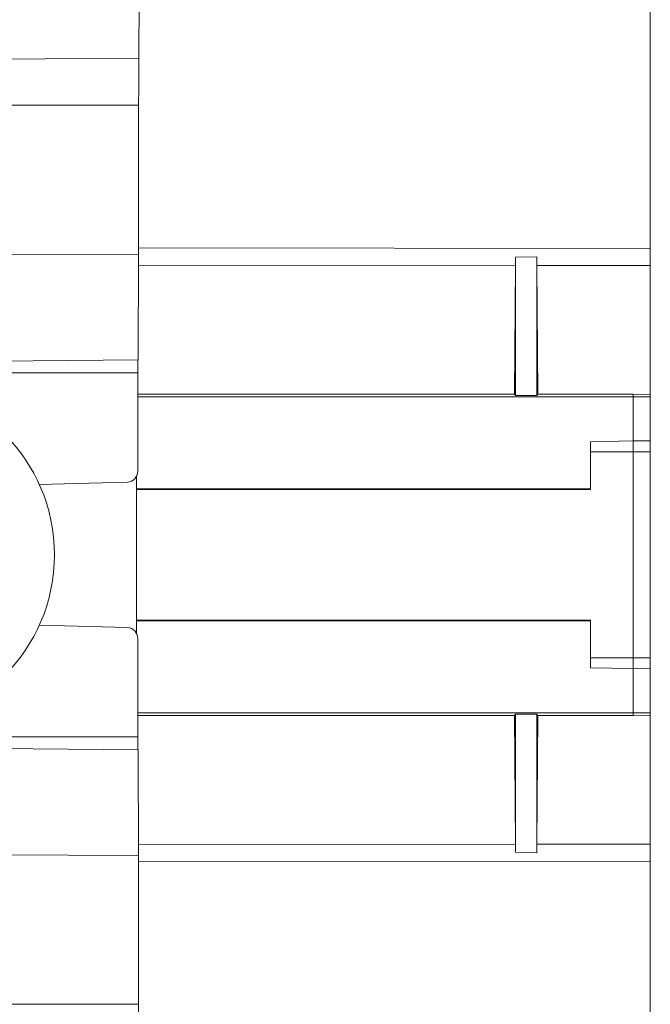
# Model space of a CAD drawing. Units: millimetres. Extents: x -253 to 586, y -270 to 498.
# Drawn here: x -71 to -42, y 50 to 96 of the extents above; entities that cross this region are included whole.
import ezdxf

# ---------------------------------------------------------------- set-up
doc = ezdxf.new("R2010")
doc.units = ezdxf.units.MM

msp = doc.modelspace()

# ---------------------------------------------------------------- linework, layer by layer
at = {"color": 7, "linetype": 'Continuous', "lineweight": 18}
for p, q in [((-65.64, 94.58), (-65.561, 109.53)), ((-41.745, 109.479), (-41.745, 85.698)), ((-65.64, 94.58), (-77.539, 94.507)), ((-65.645, 92.385), (-77.544, 92.385)), ((-65.645, 85.428), (-65.645, 92.385)), ((-41.745, 85.698), (-41.745, 84.906)), ((-65.645, 85.428), (-77.544, 85.385)), ((-65.67, 80.489), (-65.645, 85.428)), ((-47.045, 85.303), (-48.045, 85.284)), ((-48.045, 85.284), (-48.045, 78.834)), ((-47.045, 85.303), (-47.045, 78.834)), ((-48.048, 84.907), (-65.647, 84.911)), ((-48.048, 84.907), (-48.092, 78.888)), ((-47.042, 84.907), (-46.998, 78.888)), ((-41.745, 84.906), (-47.042, 84.907)), ((-41.745, 84.906), (-41.745, 78.882)), ((-65.67, 80.489), (-77.57, 80.385)), ((-65.686, 79.885), (-77.586, 79.885)), ((-65.686, 75.285), (-65.686, 79.885)), ((-65.686, 78.885), (-48.092, 78.888)), ((-42.545, 78.772), (-65.686, 78.772)), ((-48.045, 78.834), (-48.092, 78.888)), ((-47.045, 78.834), (-48.045, 78.834)), ((-47.045, 78.834), (-46.998, 78.888)), ((-46.998, 78.888), (-42.545, 78.889)), ((-41.745, 78.882), (-42.545, 78.889)), ((-42.545, 78.772), (-42.545, 78.889)), ((-42.545, 76.703), (-42.545, 78.772)), ((-41.745, 78.765), (-42.545, 78.772)), ((-41.745, 78.882), (-41.745, 78.765)), ((-41.745, 78.765), (-41.745, 76.71)), ((-44.545, 76.669), (-42.545, 76.703)), ((-44.545, 76.669), (-44.545, 74.475)), ((-41.745, 76.71), (-42.545, 76.703)), ((-41.745, 76.203), (-42.545, 76.203)), ((-42.545, 66.567), (-42.545, 76.203)), ((-41.745, 76.203), (-41.745, 66.567)), ((-65.752, 75.038), (-65.752, 67.733)), ((-66.173, 74.785), (-70.287, 74.677)), ((-44.545, 74.475), (-65.752, 74.475)), ((-44.545, 74.44), (-65.752, 74.438)), ((-44.545, 74.44), (-44.545, 74.475)), ((-70.287, 68.093), (-66.173, 67.985)), ((-65.752, 68.332), (-44.545, 68.33)), ((-65.752, 68.296), (-44.545, 68.296)), ((-44.545, 68.296), (-44.545, 68.33)), ((-44.545, 68.296), (-44.545, 66.102)), ((-65.686, 62.885), (-65.686, 67.485)), ((-41.745, 66.567), (-42.545, 66.567)), ((-44.545, 66.102), (-42.545, 66.067)), ((-42.545, 63.999), (-42.545, 66.067)), ((-41.745, 66.06), (-42.545, 66.067)), ((-41.745, 66.06), (-41.745, 64.006)), ((-42.545, 63.999), (-65.686, 63.999)), ((-41.745, 64.006), (-42.545, 63.999)), ((-42.545, 63.882), (-42.545, 63.999)), ((-41.745, 64.006), (-41.745, 63.889)), ((-48.092, 63.883), (-65.686, 63.885)), ((-48.092, 63.883), (-48.045, 63.936)), ((-48.092, 63.883), (-48.048, 57.863)), ((-48.045, 63.936), (-47.045, 63.936)), ((-48.045, 57.487), (-48.045, 63.936)), ((-46.998, 63.883), (-47.045, 63.936)), ((-47.045, 57.467), (-47.045, 63.936)), ((-46.998, 63.883), (-47.042, 57.863)), ((-42.545, 63.882), (-46.998, 63.883)), ((-41.745, 63.889), (-42.545, 63.882)), ((-41.745, 63.889), (-41.745, 57.864)), ((-65.686, 62.885), (-77.586, 62.885)), ((-65.67, 62.281), (-77.57, 62.385)), ((-65.645, 57.342), (-65.67, 62.281)), ((-48.048, 57.863), (-65.647, 57.859)), ((-41.745, 57.864), (-47.042, 57.863)), ((-41.745, 57.864), (-41.745, 57.072)), ((-65.645, 57.342), (-77.544, 57.385)), ((-65.645, 50.385), (-65.645, 57.342)), ((-48.045, 57.487), (-47.045, 57.467)), ((-41.745, 57.072), (-41.745, 33.291)), ((-65.645, 50.385), (-77.544, 50.385))]:
    msp.add_line(p, q, dxfattribs=at)
at = {"color": 8, "linetype": 'Continuous', "lineweight": 18}
for p, q in [((-41.745, 85.698), (-65.645, 85.734)), ((-42.545, 76.203), (-44.545, 76.193)), ((-44.545, 66.577), (-42.545, 66.567)), ((-41.745, 57.072), (-65.645, 57.036))]:
    msp.add_line(p, q, dxfattribs=at)
at = {"color": 7, "linetype": 'Continuous', "lineweight": 18}
msp.add_circle((-77.578, 71.385), 8, dxfattribs=at)
for centre, radius, start, end in [((375.045, 92.527), 440.689, 179.73306, 180.01841), ((-35.917, 80.034), 29.769, 179.1247, 180.2868), ((-35.917, 62.736), 29.769, 179.7132, 180.8753), ((380.675, 50.256), 446.32, 179.98339, 180.26514)]:
    msp.add_arc(centre, radius, start, end, dxfattribs=at)
for centre, major_axis, ratio, start_param, end_param in [((-48.118, 84.919), (0.037, 4.542), 0.015445, 4.710008, 4.792911), ((-46.973, 84.919), (-0.037, 4.532), 0.015445, 1.485868, 1.573373), ((-66.186, 75.285), (0, 0.5), 0.999941, 3.167773, 4.712389), ((-66.186, 67.485), (0, 0.5), 0.999941, 4.712389, 6.257005), ((-48.118, 57.852), (-0.037, 4.542), 0.015445, 4.631867, 4.71477), ((-46.973, 57.851), (0.037, 4.532), 0.015445, 1.568219, 1.655724)]:
    msp.add_ellipse(centre, major_axis=major_axis, ratio=ratio, start_param=start_param, end_param=end_param, dxfattribs=at)
for points in [[(-42.545, 76.703), (-42.545, 76.703), (-42.545, 76.65), (-42.545, 76.557)], [(-42.545, 76.557), (-42.545, 76.464), (-42.545, 76.335), (-42.545, 76.203)], [(-42.545, 66.567), (-42.545, 66.436), (-42.545, 66.306), (-42.545, 66.213)], [(-42.545, 66.213), (-42.545, 66.121), (-42.545, 66.067), (-42.545, 66.067)]]:
    msp.add_open_spline(points, degree=3, dxfattribs=at)
for points in [[(-41.745, 76.71), (-41.745, 76.71), (-41.745, 76.656), (-41.745, 76.468), (-41.745, 76.337), (-41.745, 76.203)], [(-41.745, 66.567), (-41.745, 66.434), (-41.745, 66.302), (-41.745, 66.115), (-41.745, 66.06), (-41.745, 66.06)]]:
    msp.add_open_spline(points, degree=3, knots=[5.497801, 5.497801, 5.497801, 5.497801, 6.283185, 6.283185, 7.06857, 7.06857, 7.06857, 7.06857], dxfattribs=at)

doc.saveas('drawing.dxf')
